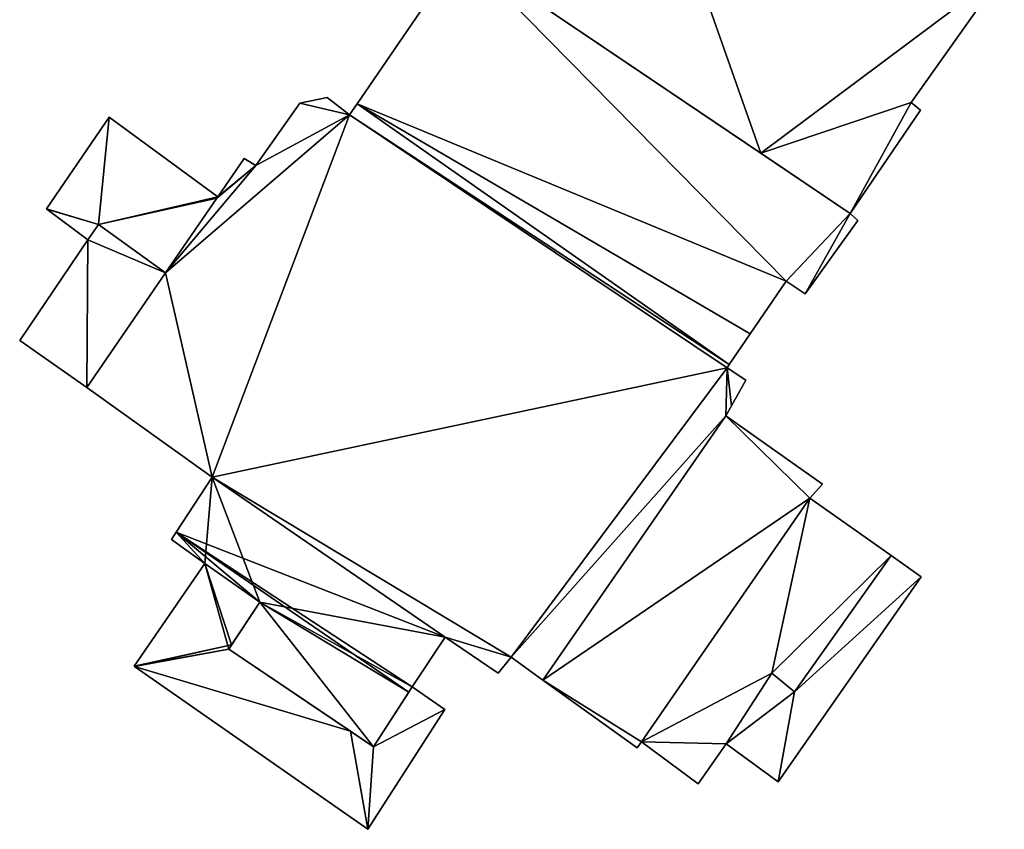
# Model space of a CAD drawing. Units: metres. Extents: x 70617 to 71234, y 354988 to 355513.
# Drawn here: x 70833 to 70864, y 355286 to 355312 of the extents above; entities that cross this region are included whole.
import ezdxf

# ---------------------------------------------------------------- set-up
doc = ezdxf.new("R2010")
doc.units = ezdxf.units.M
for name, color, linetype in [('FacadeFaces', 253, 'Continuous'), ('FloorBoundary', 4, 'Continuous'), ('FloorFaces', 253, 'Continuous'), ('OuterEaves', 4, 'Continuous'), ('RoofFaces', 24, 'Continuous'), ('RoofLines', 2, 'Continuous')]:
    doc.layers.add(name, color=color, linetype=linetype)

msp = doc.modelspace()

# ---------------------------------------------------------------- linework, layer by layer
at = {"layer": 'FacadeFaces'}
for points in [[(70847.156, 355314.261, 282.972), (70843.855, 355309.427, 269.671), (70843.855, 355309.427, 282.972), (70847.156, 355314.261, 282.972)], [(70847.156, 355314.261, 269.671), (70843.855, 355309.427, 269.671), (70847.156, 355314.261, 282.972), (70847.156, 355314.261, 269.671)], [(70859.452, 355305.955, 282.972), (70847.156, 355314.261, 269.671), (70847.156, 355314.261, 282.972), (70859.452, 355305.955, 282.972)], [(70859.452, 355305.955, 269.671), (70847.156, 355314.261, 269.671), (70859.452, 355305.955, 282.972), (70859.452, 355305.955, 269.671)], [(70847.156, 355314.261, 285.937), (70856.625, 355307.865, 269.774), (70856.625, 355307.865, 285.937), (70847.156, 355314.261, 285.937)], [(70847.156, 355314.261, 269.774), (70856.625, 355307.865, 269.774), (70847.156, 355314.261, 285.937), (70847.156, 355314.261, 269.774)], [(70861.381, 355309.474, 285.937), (70864.327, 355313.624, 269.774), (70864.327, 355313.624, 285.937), (70861.381, 355309.474, 285.937)], [(70861.381, 355309.474, 269.774), (70864.327, 355313.624, 269.774), (70861.381, 355309.474, 285.937), (70861.381, 355309.474, 269.774)], [(70842.906, 355309.625, 282.972), (70842.041, 355309.448, 269.671), (70842.041, 355309.448, 282.972), (70842.906, 355309.625, 282.972)], [(70842.906, 355309.625, 269.671), (70842.041, 355309.448, 269.671), (70842.906, 355309.625, 282.972), (70842.906, 355309.625, 269.671)], [(70843.62, 355309.083, 282.972), (70843.62, 355309.083, 269.671), (70842.906, 355309.625, 282.972), (70843.62, 355309.083, 282.972)], [(70842.906, 355309.625, 282.972), (70843.62, 355309.083, 269.671), (70842.906, 355309.625, 269.671), (70842.906, 355309.625, 282.972)], [(70861.674, 355309.231, 285.937), (70861.381, 355309.474, 269.774), (70861.381, 355309.474, 285.937), (70861.674, 355309.231, 285.937)], [(70861.674, 355309.231, 269.774), (70861.381, 355309.474, 269.774), (70861.674, 355309.231, 285.937), (70861.674, 355309.231, 269.774)], [(70842.041, 355309.448, 282.972), (70840.65, 355307.475, 269.671), (70840.65, 355307.475, 282.972), (70842.041, 355309.448, 282.972)], [(70842.041, 355309.448, 269.671), (70840.65, 355307.475, 269.671), (70842.041, 355309.448, 282.972), (70842.041, 355309.448, 269.671)], [(70843.855, 355309.427, 282.972), (70843.62, 355309.083, 269.671), (70843.62, 355309.083, 282.972), (70843.855, 355309.427, 282.972)], [(70843.855, 355309.427, 269.671), (70843.62, 355309.083, 269.671), (70843.855, 355309.427, 282.972), (70843.855, 355309.427, 269.671)], [(70859.452, 355305.955, 285.937), (70861.674, 355309.231, 269.774), (70861.674, 355309.231, 285.937), (70859.452, 355305.955, 285.937)], [(70859.452, 355305.955, 269.774), (70861.674, 355309.231, 269.774), (70859.452, 355305.955, 285.937), (70859.452, 355305.955, 269.774)], [(70836.013, 355309.005, 276.443), (70834.031, 355306.104, 272.862), (70834.031, 355306.104, 276.443), (70836.013, 355309.005, 276.443)], [(70836.013, 355309.005, 272.862), (70834.031, 355306.104, 272.862), (70836.013, 355309.005, 276.443), (70836.013, 355309.005, 272.862)], [(70839.448, 355306.484, 276.443), (70836.013, 355309.005, 272.862), (70836.013, 355309.005, 276.443), (70839.448, 355306.484, 276.443)], [(70839.448, 355306.484, 272.862), (70836.013, 355309.005, 272.862), (70839.448, 355306.484, 276.443), (70839.448, 355306.484, 272.862)], [(70840.29, 355307.703, 282.972), (70839.448, 355306.484, 269.671), (70839.448, 355306.484, 282.972), (70840.29, 355307.703, 282.972)], [(70840.29, 355307.703, 269.671), (70839.448, 355306.484, 269.671), (70840.29, 355307.703, 282.972), (70840.29, 355307.703, 269.671)], [(70840.65, 355307.475, 282.972), (70840.29, 355307.703, 269.671), (70840.29, 355307.703, 282.972), (70840.65, 355307.475, 282.972)], [(70840.65, 355307.475, 269.671), (70840.29, 355307.703, 269.671), (70840.65, 355307.475, 282.972), (70840.65, 355307.475, 269.671)], [(70856.625, 355307.865, 285.937), (70859.452, 355305.955, 269.774), (70859.452, 355305.955, 285.937), (70856.625, 355307.865, 285.937)], [(70856.625, 355307.865, 269.774), (70859.452, 355305.955, 269.774), (70856.625, 355307.865, 285.937), (70856.625, 355307.865, 269.774)], [(70839.419, 355306.441, 282.972), (70837.801, 355304.085, 269.671), (70837.801, 355304.085, 282.972), (70839.419, 355306.441, 282.972)], [(70839.419, 355306.441, 269.671), (70837.801, 355304.085, 269.671), (70839.419, 355306.441, 282.972), (70839.419, 355306.441, 269.671)], [(70837.801, 355304.085, 276.443), (70839.419, 355306.441, 272.862), (70839.419, 355306.441, 276.443), (70837.801, 355304.085, 276.443)], [(70837.801, 355304.085, 272.862), (70839.419, 355306.441, 272.862), (70837.801, 355304.085, 276.443), (70837.801, 355304.085, 272.862)], [(70839.448, 355306.484, 282.972), (70839.419, 355306.441, 269.671), (70839.419, 355306.441, 282.972), (70839.448, 355306.484, 282.972)], [(70839.448, 355306.484, 269.671), (70839.419, 355306.441, 269.671), (70839.448, 355306.484, 282.972), (70839.448, 355306.484, 269.671)], [(70839.419, 355306.441, 276.443), (70839.448, 355306.484, 272.862), (70839.448, 355306.484, 276.443), (70839.419, 355306.441, 276.443)], [(70839.419, 355306.441, 272.862), (70839.448, 355306.484, 272.862), (70839.419, 355306.441, 276.443), (70839.419, 355306.441, 272.862)], [(70834.031, 355306.104, 276.443), (70834.041, 355306.096, 272.862), (70834.041, 355306.096, 276.443), (70834.031, 355306.104, 276.443)], [(70834.031, 355306.104, 272.862), (70834.041, 355306.096, 272.862), (70834.031, 355306.104, 276.443), (70834.031, 355306.104, 272.862)], [(70834.041, 355306.096, 276.443), (70835.34, 355305.129, 272.862), (70835.34, 355305.129, 276.443), (70834.041, 355306.096, 276.443)], [(70834.041, 355306.096, 272.862), (70835.34, 355305.129, 272.862), (70834.041, 355306.096, 276.443), (70834.041, 355306.096, 272.862)], [(70858.027, 355303.421, 282.972), (70859.698, 355305.736, 269.671), (70859.698, 355305.736, 282.972), (70858.027, 355303.421, 282.972)], [(70858.027, 355303.421, 269.671), (70859.698, 355305.736, 269.671), (70858.027, 355303.421, 282.972), (70858.027, 355303.421, 269.671)], [(70859.698, 355305.736, 282.972), (70859.452, 355305.955, 269.671), (70859.452, 355305.955, 282.972), (70859.698, 355305.736, 282.972)], [(70859.698, 355305.736, 269.671), (70859.452, 355305.955, 269.671), (70859.698, 355305.736, 282.972), (70859.698, 355305.736, 269.671)], [(70835.34, 355305.129, 276.443), (70835.675, 355305.616, 272.862), (70835.675, 355305.616, 276.443), (70835.34, 355305.129, 276.443)], [(70835.34, 355305.129, 272.862), (70835.675, 355305.616, 272.862), (70835.34, 355305.129, 276.443), (70835.34, 355305.129, 272.862)], [(70835.675, 355305.616, 281.95), (70835.34, 355305.129, 272.821), (70835.34, 355305.129, 281.95), (70835.675, 355305.616, 281.95)], [(70835.675, 355305.616, 272.821), (70835.34, 355305.129, 272.821), (70835.675, 355305.616, 281.95), (70835.675, 355305.616, 272.821)], [(70835.675, 355305.616, 276.443), (70835.675, 355305.616, 272.862), (70837.801, 355304.085, 276.443), (70835.675, 355305.616, 276.443)], [(70837.801, 355304.085, 276.443), (70835.675, 355305.616, 272.862), (70837.801, 355304.085, 272.862), (70837.801, 355304.085, 276.443)], [(70837.801, 355304.085, 281.95), (70835.675, 355305.616, 272.821), (70835.675, 355305.616, 281.95), (70837.801, 355304.085, 281.95)], [(70837.801, 355304.085, 272.821), (70835.675, 355305.616, 272.821), (70837.801, 355304.085, 281.95), (70837.801, 355304.085, 272.821)], [(70835.34, 355305.129, 281.95), (70835.34, 355305.129, 272.821), (70833.186, 355301.944, 281.95), (70835.34, 355305.129, 281.95)], [(70833.186, 355301.944, 281.95), (70835.34, 355305.129, 272.821), (70833.186, 355301.944, 272.821), (70833.186, 355301.944, 281.95)], [(70837.801, 355304.085, 282.972), (70835.308, 355300.454, 269.671), (70835.308, 355300.454, 282.972), (70837.801, 355304.085, 282.972)], [(70837.801, 355304.085, 269.671), (70835.308, 355300.454, 269.671), (70837.801, 355304.085, 282.972), (70837.801, 355304.085, 269.671)], [(70835.308, 355300.454, 281.95), (70837.801, 355304.085, 272.821), (70837.801, 355304.085, 281.95), (70835.308, 355300.454, 281.95)], [(70835.308, 355300.454, 272.821), (70837.801, 355304.085, 272.821), (70835.308, 355300.454, 281.95), (70835.308, 355300.454, 272.821)], [(70856.289, 355302.152, 282.972), (70857.426, 355303.822, 269.671), (70857.426, 355303.822, 282.972), (70856.289, 355302.152, 282.972)], [(70856.289, 355302.152, 269.671), (70857.426, 355303.822, 269.671), (70856.289, 355302.152, 282.972), (70856.289, 355302.152, 269.671)], [(70857.426, 355303.822, 282.972), (70858.027, 355303.421, 269.671), (70858.027, 355303.421, 282.972), (70857.426, 355303.822, 282.972)], [(70857.426, 355303.822, 269.671), (70858.027, 355303.421, 269.671), (70857.426, 355303.822, 282.972), (70857.426, 355303.822, 269.671)], [(70855.627, 355301.18, 282.972), (70856.289, 355302.152, 269.671), (70856.289, 355302.152, 282.972), (70855.627, 355301.18, 282.972)], [(70855.627, 355301.18, 269.671), (70856.289, 355302.152, 269.671), (70855.627, 355301.18, 282.972), (70855.627, 355301.18, 269.671)], [(70833.186, 355301.944, 281.95), (70835.308, 355300.454, 272.821), (70835.308, 355300.454, 281.95), (70833.186, 355301.944, 281.95)], [(70833.186, 355301.944, 272.821), (70835.308, 355300.454, 272.821), (70833.186, 355301.944, 281.95), (70833.186, 355301.944, 272.821)], [(70855.558, 355301.079, 282.972), (70855.627, 355301.18, 269.671), (70855.627, 355301.18, 282.972), (70855.558, 355301.079, 282.972)], [(70855.558, 355301.079, 269.671), (70855.627, 355301.18, 269.671), (70855.558, 355301.079, 282.972), (70855.558, 355301.079, 269.671)], [(70856.154, 355300.681, 282.972), (70855.558, 355301.079, 269.671), (70855.558, 355301.079, 282.972), (70856.154, 355300.681, 282.972)], [(70856.154, 355300.681, 269.671), (70855.558, 355301.079, 269.671), (70856.154, 355300.681, 282.972), (70856.154, 355300.681, 269.671)], [(70835.308, 355300.454, 282.972), (70839.274, 355297.613, 269.671), (70839.274, 355297.613, 282.972), (70835.308, 355300.454, 282.972)], [(70835.308, 355300.454, 269.671), (70839.274, 355297.613, 269.671), (70835.308, 355300.454, 282.972), (70835.308, 355300.454, 269.671)], [(70855.704, 355299.878, 282.972), (70856.154, 355300.681, 269.671), (70856.154, 355300.681, 282.972), (70855.704, 355299.878, 282.972)], [(70855.704, 355299.878, 269.671), (70856.154, 355300.681, 269.671), (70855.704, 355299.878, 282.972), (70855.704, 355299.878, 269.671)], [(70855.523, 355299.555, 282.972), (70855.704, 355299.878, 269.671), (70855.704, 355299.878, 282.972), (70855.523, 355299.555, 282.972)], [(70855.523, 355299.555, 269.671), (70855.704, 355299.878, 269.671), (70855.523, 355299.555, 282.972), (70855.523, 355299.555, 269.671)], [(70858.575, 355297.394, 282.972), (70855.523, 355299.555, 269.671), (70855.523, 355299.555, 282.972), (70858.575, 355297.394, 282.972)], [(70858.575, 355297.394, 269.671), (70855.523, 355299.555, 269.671), (70858.575, 355297.394, 282.972), (70858.575, 355297.394, 269.671)], [(70839.274, 355297.613, 279.124), (70838.14, 355295.872, 272.493), (70838.14, 355295.872, 279.462), (70839.274, 355297.613, 279.124)], [(70839.274, 355297.613, 272.493), (70838.14, 355295.872, 272.493), (70839.274, 355297.613, 279.124), (70839.274, 355297.613, 272.493)], [(70839.274, 355297.613, 282.972), (70846.638, 355292.551, 269.671), (70846.638, 355292.551, 282.972), (70839.274, 355297.613, 282.972)], [(70839.274, 355297.613, 269.671), (70846.638, 355292.551, 269.671), (70839.274, 355297.613, 282.972), (70839.274, 355297.613, 269.671)], [(70846.638, 355292.551, 279.124), (70839.274, 355297.613, 272.493), (70839.274, 355297.613, 279.124), (70846.638, 355292.551, 279.124)], [(70846.638, 355292.551, 272.493), (70839.274, 355297.613, 272.493), (70846.638, 355292.551, 279.124), (70846.638, 355292.551, 272.493)], [(70858.176, 355296.948, 282.972), (70858.575, 355297.394, 269.671), (70858.575, 355297.394, 282.972), (70858.176, 355296.948, 282.972)], [(70858.176, 355296.948, 269.671), (70858.575, 355297.394, 269.671), (70858.176, 355296.948, 282.972), (70858.176, 355296.948, 269.671)], [(70852.856, 355289.247, 282.972), (70858.176, 355296.948, 269.671), (70858.176, 355296.948, 282.972), (70852.856, 355289.247, 282.972)], [(70852.856, 355289.247, 269.671), (70858.176, 355296.948, 269.671), (70852.856, 355289.247, 282.972), (70852.856, 355289.247, 269.671)], [(70858.176, 355296.948, 279.817), (70852.856, 355289.247, 271.078), (70852.856, 355289.247, 279.817), (70858.176, 355296.948, 279.817)], [(70858.176, 355296.948, 271.078), (70852.856, 355289.247, 271.078), (70858.176, 355296.948, 279.817), (70858.176, 355296.948, 271.078)], [(70860.745, 355295.143, 279.193), (70858.176, 355296.948, 271.078), (70858.176, 355296.948, 279.817), (70860.745, 355295.143, 279.193)], [(70860.745, 355295.143, 271.078), (70858.176, 355296.948, 271.078), (70860.745, 355295.143, 279.193), (70860.745, 355295.143, 271.078)], [(70838.14, 355295.872, 279.462), (70838.14, 355295.872, 272.493), (70837.989, 355295.64, 279.417), (70838.14, 355295.872, 279.462)], [(70837.989, 355295.64, 279.417), (70838.14, 355295.872, 272.493), (70837.989, 355295.64, 272.493), (70837.989, 355295.64, 279.417)], [(70837.989, 355295.64, 279.417), (70837.989, 355295.64, 272.493), (70839.037, 355294.888, 279.413), (70837.989, 355295.64, 279.417)], [(70837.989, 355295.64, 272.493), (70839.037, 355294.888, 272.493), (70839.037, 355294.888, 279.413), (70837.989, 355295.64, 272.493)], [(70857.692, 355290.828, 279.205), (70857.692, 355290.828, 271.078), (70860.745, 355295.143, 279.193), (70857.692, 355290.828, 279.205)], [(70857.692, 355290.828, 271.078), (70860.745, 355295.143, 271.078), (70860.745, 355295.143, 279.193), (70857.692, 355290.828, 271.078)], [(70860.745, 355295.143, 279.042), (70857.692, 355290.828, 270.961), (70857.692, 355290.828, 279.042), (70860.745, 355295.143, 279.042)], [(70860.745, 355295.143, 270.961), (70857.692, 355290.828, 270.961), (70860.745, 355295.143, 279.042), (70860.745, 355295.143, 270.961)], [(70861.693, 355294.461, 279.042), (70860.745, 355295.143, 270.961), (70860.745, 355295.143, 279.042), (70861.693, 355294.461, 279.042)], [(70861.693, 355294.461, 270.961), (70860.745, 355295.143, 270.961), (70861.693, 355294.461, 279.042), (70861.693, 355294.461, 270.961)], [(70839.037, 355294.888, 276.691), (70839.037, 355294.888, 272.664), (70836.803, 355291.638, 276.652), (70839.037, 355294.888, 276.691)], [(70839.037, 355294.888, 272.664), (70836.803, 355291.638, 272.664), (70836.803, 355291.638, 276.652), (70839.037, 355294.888, 272.664)], [(70839.037, 355294.888, 279.413), (70839.037, 355294.888, 272.493), (70840.779, 355293.662, 279.409), (70839.037, 355294.888, 279.413)], [(70839.037, 355294.888, 272.493), (70840.779, 355293.662, 272.493), (70840.779, 355293.662, 279.409), (70839.037, 355294.888, 272.493)], [(70840.779, 355293.662, 277.363), (70840.779, 355293.662, 272.664), (70839.037, 355294.888, 276.691), (70840.779, 355293.662, 277.363)], [(70840.779, 355293.662, 272.664), (70839.037, 355294.888, 272.664), (70839.037, 355294.888, 276.691), (70840.779, 355293.662, 272.664)], [(70857.179, 355287.979, 279.042), (70861.693, 355294.461, 270.961), (70861.693, 355294.461, 279.042), (70857.179, 355287.979, 279.042)], [(70857.179, 355287.979, 270.961), (70861.693, 355294.461, 270.961), (70857.179, 355287.979, 279.042), (70857.179, 355287.979, 270.961)], [(70840.779, 355293.662, 279.409), (70840.779, 355293.662, 272.493), (70839.804, 355292.177, 279.12), (70840.779, 355293.662, 279.409)], [(70840.779, 355293.662, 272.493), (70839.804, 355292.177, 272.493), (70839.804, 355292.177, 279.12), (70840.779, 355293.662, 272.493)], [(70839.89, 355292.308, 277.358), (70840.779, 355293.662, 272.664), (70840.779, 355293.662, 277.363), (70839.89, 355292.308, 277.358)], [(70839.89, 355292.308, 277.358), (70839.89, 355292.308, 272.664), (70840.779, 355293.662, 272.664), (70839.89, 355292.308, 277.358)], [(70845.597, 355290.985, 279.43), (70845.597, 355290.985, 272.493), (70846.638, 355292.551, 279.124), (70845.597, 355290.985, 279.43)], [(70845.597, 355290.985, 272.493), (70846.638, 355292.551, 272.493), (70846.638, 355292.551, 279.124), (70845.597, 355290.985, 272.493)], [(70846.638, 355292.551, 269.671), (70848.323, 355291.413, 269.671), (70846.638, 355292.551, 282.972), (70846.638, 355292.551, 269.671)], [(70846.638, 355292.551, 282.972), (70848.323, 355291.413, 269.671), (70848.323, 355291.413, 282.972), (70846.638, 355292.551, 282.972)], [(70839.804, 355292.177, 277.311), (70839.89, 355292.308, 272.664), (70839.89, 355292.308, 277.358), (70839.804, 355292.177, 277.311)], [(70839.804, 355292.177, 272.664), (70839.89, 355292.308, 272.664), (70839.804, 355292.177, 277.311), (70839.804, 355292.177, 272.664)], [(70839.804, 355292.177, 279.12), (70844.381, 355289.086, 272.493), (70844.381, 355289.086, 279.127), (70839.804, 355292.177, 279.12)], [(70839.804, 355292.177, 272.493), (70844.381, 355289.086, 272.493), (70839.804, 355292.177, 279.12), (70839.804, 355292.177, 272.493)], [(70843.647, 355289.582, 277.333), (70843.647, 355289.582, 272.664), (70839.804, 355292.177, 277.311), (70843.647, 355289.582, 277.333)], [(70843.647, 355289.582, 272.664), (70839.804, 355292.177, 272.664), (70839.804, 355292.177, 277.311), (70843.647, 355289.582, 272.664)], [(70848.323, 355291.413, 282.972), (70848.727, 355291.922, 269.671), (70848.727, 355291.922, 282.972), (70848.323, 355291.413, 282.972)], [(70848.323, 355291.413, 269.671), (70848.727, 355291.922, 269.671), (70848.323, 355291.413, 282.972), (70848.323, 355291.413, 269.671)], [(70848.727, 355291.922, 282.972), (70849.732, 355291.199, 269.671), (70849.732, 355291.199, 282.972), (70848.727, 355291.922, 282.972)], [(70848.727, 355291.922, 269.671), (70849.732, 355291.199, 269.671), (70848.727, 355291.922, 282.972), (70848.727, 355291.922, 269.671)], [(70836.803, 355291.638, 276.652), (70836.816, 355291.629, 272.664), (70836.816, 355291.629, 276.657), (70836.803, 355291.638, 276.652)], [(70836.803, 355291.638, 272.664), (70836.816, 355291.629, 272.664), (70836.803, 355291.638, 276.652), (70836.803, 355291.638, 272.664)], [(70836.816, 355291.629, 276.657), (70844.193, 355286.475, 272.664), (70844.193, 355286.475, 276.657), (70836.816, 355291.629, 276.657)], [(70836.816, 355291.629, 272.664), (70844.193, 355286.475, 272.664), (70836.816, 355291.629, 276.657), (70836.816, 355291.629, 272.664)], [(70855.53, 355289.179, 279.372), (70856.976, 355291.416, 271.078), (70856.976, 355291.416, 279.388), (70855.53, 355289.179, 279.372)], [(70855.53, 355289.179, 271.078), (70856.976, 355291.416, 271.078), (70855.53, 355289.179, 279.372), (70855.53, 355289.179, 271.078)], [(70856.976, 355291.416, 279.042), (70855.53, 355289.179, 270.961), (70855.53, 355289.179, 279.042), (70856.976, 355291.416, 279.042)], [(70856.976, 355291.416, 270.961), (70855.53, 355289.179, 270.961), (70856.976, 355291.416, 279.042), (70856.976, 355291.416, 270.961)], [(70856.976, 355291.416, 279.388), (70856.976, 355291.416, 271.078), (70857.692, 355290.828, 279.205), (70856.976, 355291.416, 279.388)], [(70857.692, 355290.828, 279.205), (70856.976, 355291.416, 271.078), (70857.692, 355290.828, 271.078), (70857.692, 355290.828, 279.205)], [(70857.692, 355290.828, 279.042), (70857.692, 355290.828, 270.961), (70856.976, 355291.416, 279.042), (70857.692, 355290.828, 279.042)], [(70856.976, 355291.416, 279.042), (70857.692, 355290.828, 270.961), (70856.976, 355291.416, 270.961), (70856.976, 355291.416, 279.042)], [(70849.732, 355291.199, 282.972), (70852.718, 355289.049, 269.671), (70852.718, 355289.049, 282.972), (70849.732, 355291.199, 282.972)], [(70849.732, 355291.199, 269.671), (70852.718, 355289.049, 269.671), (70849.732, 355291.199, 282.972), (70849.732, 355291.199, 269.671)], [(70845.597, 355290.985, 277.055), (70845.597, 355290.985, 272.664), (70844.381, 355289.086, 277.054), (70845.597, 355290.985, 277.055)], [(70845.597, 355290.985, 272.664), (70844.381, 355289.086, 272.664), (70844.381, 355289.086, 277.054), (70845.597, 355290.985, 272.664)], [(70844.381, 355289.086, 279.127), (70845.491, 355290.819, 272.493), (70845.491, 355290.819, 279.462), (70844.381, 355289.086, 279.127)], [(70844.381, 355289.086, 272.493), (70845.491, 355290.819, 272.493), (70844.381, 355289.086, 279.127), (70844.381, 355289.086, 272.493)], [(70845.491, 355290.819, 279.462), (70845.491, 355290.819, 272.493), (70845.597, 355290.985, 279.43), (70845.491, 355290.819, 279.462)], [(70845.491, 355290.819, 272.493), (70845.597, 355290.985, 272.493), (70845.597, 355290.985, 279.43), (70845.491, 355290.819, 272.493)], [(70846.627, 355290.264, 276.658), (70845.597, 355290.985, 272.664), (70845.597, 355290.985, 277.055), (70846.627, 355290.264, 276.658)], [(70846.627, 355290.264, 272.664), (70845.597, 355290.985, 272.664), (70846.627, 355290.264, 276.658), (70846.627, 355290.264, 272.664)], [(70844.193, 355286.475, 276.657), (70846.627, 355290.264, 272.664), (70846.627, 355290.264, 276.658), (70844.193, 355286.475, 276.657)], [(70844.193, 355286.475, 272.664), (70846.627, 355290.264, 272.664), (70844.193, 355286.475, 276.657), (70844.193, 355286.475, 272.664)], [(70844.381, 355289.086, 277.054), (70843.647, 355289.582, 272.664), (70843.647, 355289.582, 277.333), (70844.381, 355289.086, 277.054)], [(70844.381, 355289.086, 272.664), (70843.647, 355289.582, 272.664), (70844.381, 355289.086, 277.054), (70844.381, 355289.086, 272.664)], [(70852.718, 355289.049, 282.972), (70852.856, 355289.247, 269.671), (70852.856, 355289.247, 282.972), (70852.718, 355289.049, 282.972)], [(70852.718, 355289.049, 269.671), (70852.856, 355289.247, 269.671), (70852.718, 355289.049, 282.972), (70852.718, 355289.049, 269.671)], [(70852.856, 355289.247, 279.817), (70852.856, 355289.247, 271.078), (70854.646, 355287.909, 279.373), (70852.856, 355289.247, 279.817)], [(70852.856, 355289.247, 271.078), (70854.646, 355287.909, 271.078), (70854.646, 355287.909, 279.373), (70852.856, 355289.247, 271.078)], [(70854.646, 355287.909, 279.373), (70854.646, 355287.909, 271.078), (70855.53, 355289.179, 279.372), (70854.646, 355287.909, 279.373)], [(70854.646, 355287.909, 271.078), (70855.53, 355289.179, 271.078), (70855.53, 355289.179, 279.372), (70854.646, 355287.909, 271.078)], [(70855.53, 355289.179, 279.042), (70857.179, 355287.979, 270.961), (70857.179, 355287.979, 279.042), (70855.53, 355289.179, 279.042)], [(70855.53, 355289.179, 270.961), (70857.179, 355287.979, 270.961), (70855.53, 355289.179, 279.042), (70855.53, 355289.179, 270.961)]]:
    msp.add_3dface(points, dxfattribs=at)
at = {"layer": 'FloorBoundary'}
for points in [[(70842.906, 355309.625, 269.671), (70842.041, 355309.448, 269.671), (70840.65, 355307.475, 269.671), (70840.29, 355307.703, 269.671), (70839.448, 355306.484, 269.671), (70839.419, 355306.441, 269.671), (70837.801, 355304.085, 269.671), (70835.308, 355300.454, 269.671), (70839.274, 355297.613, 269.671), (70846.638, 355292.551, 269.671), (70848.323, 355291.413, 269.671), (70848.727, 355291.922, 269.671), (70849.732, 355291.199, 269.671), (70852.718, 355289.049, 269.671), (70852.856, 355289.247, 269.671), (70858.176, 355296.948, 269.671), (70858.575, 355297.394, 269.671), (70855.523, 355299.555, 269.671), (70855.704, 355299.878, 269.671), (70856.154, 355300.681, 269.671), (70855.558, 355301.079, 269.671), (70855.627, 355301.18, 269.671), (70856.289, 355302.152, 269.671), (70857.426, 355303.822, 269.671), (70858.027, 355303.421, 269.671), (70859.698, 355305.736, 269.671), (70859.452, 355305.955, 269.671), (70847.156, 355314.261, 269.671), (70843.855, 355309.427, 269.671), (70843.62, 355309.083, 269.671), (70842.906, 355309.625, 269.671)], [(70847.156, 355314.261, 269.774), (70856.625, 355307.865, 269.774), (70859.452, 355305.955, 269.774), (70861.674, 355309.231, 269.774), (70861.381, 355309.474, 269.774), (70864.327, 355313.624, 269.774)], [(70837.801, 355304.085, 272.862), (70839.419, 355306.441, 272.862), (70839.448, 355306.484, 272.862), (70836.013, 355309.005, 272.862), (70834.031, 355306.104, 272.862), (70834.041, 355306.096, 272.862), (70835.34, 355305.129, 272.862), (70835.675, 355305.616, 272.862), (70837.801, 355304.085, 272.862)], [(70833.186, 355301.944, 272.821), (70835.308, 355300.454, 272.821), (70837.801, 355304.085, 272.821), (70835.675, 355305.616, 272.821), (70835.34, 355305.129, 272.821), (70833.186, 355301.944, 272.821)], [(70837.989, 355295.64, 272.493), (70839.037, 355294.888, 272.493), (70840.779, 355293.662, 272.493), (70839.804, 355292.177, 272.493), (70844.381, 355289.086, 272.493), (70845.491, 355290.819, 272.493), (70845.597, 355290.985, 272.493), (70846.638, 355292.551, 272.493), (70839.274, 355297.613, 272.493), (70838.14, 355295.872, 272.493), (70837.989, 355295.64, 272.493)], [(70857.692, 355290.828, 271.078), (70860.745, 355295.143, 271.078), (70858.176, 355296.948, 271.078), (70852.856, 355289.247, 271.078), (70854.646, 355287.909, 271.078), (70855.53, 355289.179, 271.078), (70856.976, 355291.416, 271.078), (70857.692, 355290.828, 271.078)], [(70856.976, 355291.416, 270.961), (70855.53, 355289.179, 270.961), (70857.179, 355287.979, 270.961), (70861.693, 355294.461, 270.961), (70860.745, 355295.143, 270.961), (70857.692, 355290.828, 270.961), (70856.976, 355291.416, 270.961)], [(70840.779, 355293.662, 272.664), (70839.037, 355294.888, 272.664), (70836.803, 355291.638, 272.664), (70836.816, 355291.629, 272.664), (70844.193, 355286.475, 272.664), (70846.627, 355290.264, 272.664), (70845.597, 355290.985, 272.664), (70844.381, 355289.086, 272.664), (70843.647, 355289.582, 272.664), (70839.804, 355292.177, 272.664), (70839.89, 355292.308, 272.664), (70840.779, 355293.662, 272.664)]]:
    msp.add_polyline3d(points, dxfattribs=at)
at = {"layer": 'FloorFaces'}
for points in [[(70851.587, 355322.177, 269.774), (70856.625, 355307.865, 269.774), (70847.156, 355314.261, 269.774), (70851.587, 355322.177, 269.774)], [(70851.587, 355322.177, 269.774), (70864.327, 355313.624, 269.774), (70856.625, 355307.865, 269.774), (70851.587, 355322.177, 269.774)], [(70857.426, 355303.822, 269.671), (70843.855, 355309.427, 269.671), (70847.156, 355314.261, 269.671), (70857.426, 355303.822, 269.671)], [(70857.426, 355303.822, 269.671), (70847.156, 355314.261, 269.671), (70859.452, 355305.955, 269.671), (70857.426, 355303.822, 269.671)], [(70856.625, 355307.865, 269.774), (70864.327, 355313.624, 269.774), (70861.381, 355309.474, 269.774), (70856.625, 355307.865, 269.774)], [(70842.906, 355309.625, 269.671), (70843.62, 355309.083, 269.671), (70842.041, 355309.448, 269.671), (70842.906, 355309.625, 269.671)], [(70856.625, 355307.865, 269.774), (70861.381, 355309.474, 269.774), (70859.452, 355305.955, 269.774), (70856.625, 355307.865, 269.774)], [(70859.452, 355305.955, 269.774), (70861.381, 355309.474, 269.774), (70861.674, 355309.231, 269.774), (70859.452, 355305.955, 269.774)], [(70842.041, 355309.448, 269.671), (70843.62, 355309.083, 269.671), (70840.65, 355307.475, 269.671), (70842.041, 355309.448, 269.671)], [(70855.627, 355301.18, 269.671), (70843.62, 355309.083, 269.671), (70843.855, 355309.427, 269.671), (70855.627, 355301.18, 269.671)], [(70855.627, 355301.18, 269.671), (70843.855, 355309.427, 269.671), (70856.289, 355302.152, 269.671), (70855.627, 355301.18, 269.671)], [(70856.289, 355302.152, 269.671), (70843.855, 355309.427, 269.671), (70857.426, 355303.822, 269.671), (70856.289, 355302.152, 269.671)], [(70836.013, 355309.005, 272.862), (70835.675, 355305.616, 272.862), (70834.031, 355306.104, 272.862), (70836.013, 355309.005, 272.862)], [(70839.448, 355306.484, 272.862), (70835.675, 355305.616, 272.862), (70836.013, 355309.005, 272.862), (70839.448, 355306.484, 272.862)], [(70840.65, 355307.475, 269.671), (70843.62, 355309.083, 269.671), (70837.801, 355304.085, 269.671), (70840.65, 355307.475, 269.671)], [(70837.801, 355304.085, 269.671), (70843.62, 355309.083, 269.671), (70839.274, 355297.613, 269.671), (70837.801, 355304.085, 269.671)], [(70839.274, 355297.613, 269.671), (70843.62, 355309.083, 269.671), (70855.558, 355301.079, 269.671), (70839.274, 355297.613, 269.671)], [(70855.558, 355301.079, 269.671), (70843.62, 355309.083, 269.671), (70855.627, 355301.18, 269.671), (70855.558, 355301.079, 269.671)], [(70840.65, 355307.475, 269.671), (70839.448, 355306.484, 269.671), (70840.29, 355307.703, 269.671), (70840.65, 355307.475, 269.671)], [(70840.65, 355307.475, 269.671), (70837.801, 355304.085, 269.671), (70839.419, 355306.441, 269.671), (70840.65, 355307.475, 269.671)], [(70840.65, 355307.475, 269.671), (70839.419, 355306.441, 269.671), (70839.448, 355306.484, 269.671), (70840.65, 355307.475, 269.671)], [(70839.419, 355306.441, 272.862), (70835.675, 355305.616, 272.862), (70839.448, 355306.484, 272.862), (70839.419, 355306.441, 272.862)], [(70837.801, 355304.085, 272.862), (70835.675, 355305.616, 272.862), (70839.419, 355306.441, 272.862), (70837.801, 355304.085, 272.862)], [(70834.031, 355306.104, 272.862), (70835.675, 355305.616, 272.862), (70834.041, 355306.096, 272.862), (70834.031, 355306.104, 272.862)], [(70834.041, 355306.096, 272.862), (70835.675, 355305.616, 272.862), (70835.34, 355305.129, 272.862), (70834.041, 355306.096, 272.862)], [(70857.426, 355303.822, 269.671), (70859.452, 355305.955, 269.671), (70858.027, 355303.421, 269.671), (70857.426, 355303.822, 269.671)], [(70858.027, 355303.421, 269.671), (70859.452, 355305.955, 269.671), (70859.698, 355305.736, 269.671), (70858.027, 355303.421, 269.671)], [(70837.801, 355304.085, 272.821), (70835.34, 355305.129, 272.821), (70835.675, 355305.616, 272.821), (70837.801, 355304.085, 272.821)], [(70833.186, 355301.944, 272.821), (70835.34, 355305.129, 272.821), (70835.308, 355300.454, 272.821), (70833.186, 355301.944, 272.821)], [(70835.308, 355300.454, 272.821), (70835.34, 355305.129, 272.821), (70837.801, 355304.085, 272.821), (70835.308, 355300.454, 272.821)], [(70837.801, 355304.085, 269.671), (70839.274, 355297.613, 269.671), (70835.308, 355300.454, 269.671), (70837.801, 355304.085, 269.671)], [(70839.274, 355297.613, 269.671), (70855.558, 355301.079, 269.671), (70848.727, 355291.922, 269.671), (70839.274, 355297.613, 269.671)], [(70848.727, 355291.922, 269.671), (70855.558, 355301.079, 269.671), (70855.523, 355299.555, 269.671), (70848.727, 355291.922, 269.671)], [(70855.523, 355299.555, 269.671), (70855.558, 355301.079, 269.671), (70855.704, 355299.878, 269.671), (70855.523, 355299.555, 269.671)], [(70855.704, 355299.878, 269.671), (70855.558, 355301.079, 269.671), (70856.154, 355300.681, 269.671), (70855.704, 355299.878, 269.671)], [(70848.727, 355291.922, 269.671), (70855.523, 355299.555, 269.671), (70849.732, 355291.199, 269.671), (70848.727, 355291.922, 269.671)], [(70849.732, 355291.199, 269.671), (70855.523, 355299.555, 269.671), (70858.176, 355296.948, 269.671), (70849.732, 355291.199, 269.671)], [(70858.176, 355296.948, 269.671), (70855.523, 355299.555, 269.671), (70858.575, 355297.394, 269.671), (70858.176, 355296.948, 269.671)], [(70839.037, 355294.888, 272.493), (70838.14, 355295.872, 272.493), (70839.274, 355297.613, 272.493), (70839.037, 355294.888, 272.493)], [(70839.037, 355294.888, 272.493), (70839.274, 355297.613, 272.493), (70840.779, 355293.662, 272.493), (70839.037, 355294.888, 272.493)], [(70839.274, 355297.613, 269.671), (70848.727, 355291.922, 269.671), (70846.638, 355292.551, 269.671), (70839.274, 355297.613, 269.671)], [(70840.779, 355293.662, 272.493), (70839.274, 355297.613, 272.493), (70846.638, 355292.551, 272.493), (70840.779, 355293.662, 272.493)], [(70849.732, 355291.199, 269.671), (70858.176, 355296.948, 269.671), (70852.856, 355289.247, 269.671), (70849.732, 355291.199, 269.671)], [(70858.176, 355296.948, 271.078), (70856.976, 355291.416, 271.078), (70852.856, 355289.247, 271.078), (70858.176, 355296.948, 271.078)], [(70860.745, 355295.143, 271.078), (70856.976, 355291.416, 271.078), (70858.176, 355296.948, 271.078), (70860.745, 355295.143, 271.078)], [(70837.989, 355295.64, 272.493), (70838.14, 355295.872, 272.493), (70839.037, 355294.888, 272.493), (70837.989, 355295.64, 272.493)], [(70857.692, 355290.828, 271.078), (70856.976, 355291.416, 271.078), (70860.745, 355295.143, 271.078), (70857.692, 355290.828, 271.078)], [(70861.693, 355294.461, 270.961), (70857.692, 355290.828, 270.961), (70860.745, 355295.143, 270.961), (70861.693, 355294.461, 270.961)], [(70839.037, 355294.888, 272.664), (70839.804, 355292.177, 272.664), (70836.803, 355291.638, 272.664), (70839.037, 355294.888, 272.664)], [(70840.779, 355293.662, 272.664), (70839.89, 355292.308, 272.664), (70839.037, 355294.888, 272.664), (70840.779, 355293.662, 272.664)], [(70839.037, 355294.888, 272.664), (70839.89, 355292.308, 272.664), (70839.804, 355292.177, 272.664), (70839.037, 355294.888, 272.664)], [(70857.179, 355287.979, 270.961), (70857.692, 355290.828, 270.961), (70861.693, 355294.461, 270.961), (70857.179, 355287.979, 270.961)], [(70840.779, 355293.662, 272.493), (70844.381, 355289.086, 272.493), (70839.804, 355292.177, 272.493), (70840.779, 355293.662, 272.493)], [(70840.779, 355293.662, 272.493), (70845.491, 355290.819, 272.493), (70844.381, 355289.086, 272.493), (70840.779, 355293.662, 272.493)], [(70840.779, 355293.662, 272.493), (70845.597, 355290.985, 272.493), (70845.491, 355290.819, 272.493), (70840.779, 355293.662, 272.493)], [(70840.779, 355293.662, 272.493), (70846.638, 355292.551, 272.493), (70845.597, 355290.985, 272.493), (70840.779, 355293.662, 272.493)], [(70846.638, 355292.551, 269.671), (70848.727, 355291.922, 269.671), (70848.323, 355291.413, 269.671), (70846.638, 355292.551, 269.671)], [(70836.803, 355291.638, 272.664), (70839.804, 355292.177, 272.664), (70836.816, 355291.629, 272.664), (70836.803, 355291.638, 272.664)], [(70836.816, 355291.629, 272.664), (70839.804, 355292.177, 272.664), (70843.647, 355289.582, 272.664), (70836.816, 355291.629, 272.664)], [(70836.816, 355291.629, 272.664), (70843.647, 355289.582, 272.664), (70844.193, 355286.475, 272.664), (70836.816, 355291.629, 272.664)], [(70852.856, 355289.247, 271.078), (70856.976, 355291.416, 271.078), (70855.53, 355289.179, 271.078), (70852.856, 355289.247, 271.078)], [(70856.976, 355291.416, 270.961), (70857.692, 355290.828, 270.961), (70855.53, 355289.179, 270.961), (70856.976, 355291.416, 270.961)], [(70849.732, 355291.199, 269.671), (70852.856, 355289.247, 269.671), (70852.718, 355289.049, 269.671), (70849.732, 355291.199, 269.671)], [(70846.627, 355290.264, 272.664), (70844.381, 355289.086, 272.664), (70845.597, 355290.985, 272.664), (70846.627, 355290.264, 272.664)], [(70855.53, 355289.179, 270.961), (70857.692, 355290.828, 270.961), (70857.179, 355287.979, 270.961), (70855.53, 355289.179, 270.961)], [(70844.193, 355286.475, 272.664), (70844.381, 355289.086, 272.664), (70846.627, 355290.264, 272.664), (70844.193, 355286.475, 272.664)], [(70844.193, 355286.475, 272.664), (70843.647, 355289.582, 272.664), (70844.381, 355289.086, 272.664), (70844.193, 355286.475, 272.664)], [(70852.856, 355289.247, 271.078), (70855.53, 355289.179, 271.078), (70854.646, 355287.909, 271.078), (70852.856, 355289.247, 271.078)]]:
    msp.add_3dface(points, dxfattribs=at)
at = {"layer": 'OuterEaves'}
for points in [[(70852.718, 355289.049, 282.972), (70852.856, 355289.247, 282.972), (70858.176, 355296.948, 282.972), (70858.575, 355297.394, 282.972), (70855.523, 355299.555, 282.972), (70855.704, 355299.878, 282.972), (70856.154, 355300.681, 282.972), (70855.558, 355301.079, 282.972), (70855.627, 355301.18, 282.972), (70856.289, 355302.152, 282.972), (70857.426, 355303.822, 282.972), (70858.027, 355303.421, 282.972), (70859.698, 355305.736, 282.972), (70859.452, 355305.955, 282.972), (70847.156, 355314.261, 282.972), (70843.855, 355309.427, 282.972), (70843.62, 355309.083, 282.972), (70842.906, 355309.625, 282.972), (70842.041, 355309.448, 282.972), (70840.65, 355307.475, 282.972), (70840.29, 355307.703, 282.972), (70839.448, 355306.484, 282.972), (70839.419, 355306.441, 282.972), (70837.801, 355304.085, 282.972), (70835.308, 355300.454, 282.972), (70839.274, 355297.613, 282.972), (70846.638, 355292.551, 282.972), (70848.323, 355291.413, 282.972), (70848.727, 355291.922, 282.972), (70849.732, 355291.199, 282.972), (70852.718, 355289.049, 282.972)], [(70847.156, 355314.261, 285.937), (70856.625, 355307.865, 285.937), (70859.452, 355305.955, 285.937)], [(70859.452, 355305.955, 285.937), (70861.674, 355309.231, 285.937), (70861.381, 355309.474, 285.937), (70864.327, 355313.624, 285.937)], [(70837.801, 355304.085, 276.443), (70839.419, 355306.441, 276.443), (70839.448, 355306.484, 276.443), (70836.013, 355309.005, 276.443), (70834.031, 355306.104, 276.443), (70834.041, 355306.096, 276.443), (70835.34, 355305.129, 276.443), (70835.675, 355305.616, 276.443), (70837.801, 355304.085, 276.443)], [(70833.186, 355301.944, 281.95), (70835.308, 355300.454, 281.95), (70837.801, 355304.085, 281.95), (70835.675, 355305.616, 281.95), (70835.34, 355305.129, 281.95), (70833.186, 355301.944, 281.95)], [(70839.804, 355292.177, 279.12), (70844.381, 355289.086, 279.127), (70845.491, 355290.819, 279.462), (70845.597, 355290.985, 279.43), (70846.638, 355292.551, 279.124), (70839.274, 355297.613, 279.124), (70838.14, 355295.872, 279.462), (70837.989, 355295.64, 279.417), (70839.037, 355294.888, 279.413), (70840.779, 355293.662, 279.409), (70839.804, 355292.177, 279.12)], [(70857.692, 355290.828, 279.205), (70860.745, 355295.143, 279.193), (70858.176, 355296.948, 279.817), (70852.856, 355289.247, 279.817), (70854.646, 355287.909, 279.373), (70855.53, 355289.179, 279.372), (70856.976, 355291.416, 279.388), (70857.692, 355290.828, 279.205)], [(70856.976, 355291.416, 279.042), (70855.53, 355289.179, 279.042), (70857.179, 355287.979, 279.042), (70861.693, 355294.461, 279.042), (70860.745, 355295.143, 279.042), (70857.692, 355290.828, 279.042), (70856.976, 355291.416, 279.042)], [(70846.627, 355290.264, 276.658), (70845.597, 355290.985, 277.055), (70844.381, 355289.086, 277.054), (70843.647, 355289.582, 277.333), (70839.804, 355292.177, 277.311), (70839.89, 355292.308, 277.358), (70840.779, 355293.662, 277.363), (70839.037, 355294.888, 276.691), (70836.803, 355291.638, 276.652), (70836.816, 355291.629, 276.657), (70844.193, 355286.475, 276.657), (70846.627, 355290.264, 276.658)]]:
    msp.add_polyline3d(points, dxfattribs=at)
at = {"layer": 'RoofFaces'}
for points in [[(70847.156, 355314.261, 285.937), (70856.625, 355307.865, 285.937), (70851.587, 355322.177, 285.937), (70847.156, 355314.261, 285.937)], [(70851.587, 355322.177, 285.937), (70856.625, 355307.865, 285.937), (70864.327, 355313.624, 285.937), (70851.587, 355322.177, 285.937)], [(70847.156, 355314.261, 282.972), (70843.855, 355309.427, 282.972), (70857.426, 355303.822, 282.972), (70847.156, 355314.261, 282.972)], [(70859.452, 355305.955, 282.972), (70847.156, 355314.261, 282.972), (70857.426, 355303.822, 282.972), (70859.452, 355305.955, 282.972)], [(70864.327, 355313.624, 285.937), (70856.625, 355307.865, 285.937), (70861.381, 355309.474, 285.937), (70864.327, 355313.624, 285.937)], [(70842.906, 355309.625, 282.972), (70842.041, 355309.448, 282.972), (70843.62, 355309.083, 282.972), (70842.906, 355309.625, 282.972)], [(70861.381, 355309.474, 285.937), (70856.625, 355307.865, 285.937), (70859.452, 355305.955, 285.937), (70861.381, 355309.474, 285.937)], [(70861.674, 355309.231, 285.937), (70861.381, 355309.474, 285.937), (70859.452, 355305.955, 285.937), (70861.674, 355309.231, 285.937)], [(70842.041, 355309.448, 282.972), (70840.65, 355307.475, 282.972), (70843.62, 355309.083, 282.972), (70842.041, 355309.448, 282.972)], [(70843.855, 355309.427, 282.972), (70843.62, 355309.083, 282.972), (70855.627, 355301.18, 282.972), (70843.855, 355309.427, 282.972)], [(70856.289, 355302.152, 282.972), (70843.855, 355309.427, 282.972), (70855.627, 355301.18, 282.972), (70856.289, 355302.152, 282.972)], [(70857.426, 355303.822, 282.972), (70843.855, 355309.427, 282.972), (70856.289, 355302.152, 282.972), (70857.426, 355303.822, 282.972)], [(70834.031, 355306.104, 276.443), (70835.675, 355305.616, 276.443), (70836.013, 355309.005, 276.443), (70834.031, 355306.104, 276.443)], [(70836.013, 355309.005, 276.443), (70835.675, 355305.616, 276.443), (70839.448, 355306.484, 276.443), (70836.013, 355309.005, 276.443)], [(70840.65, 355307.475, 282.972), (70837.801, 355304.085, 282.972), (70843.62, 355309.083, 282.972), (70840.65, 355307.475, 282.972)], [(70837.801, 355304.085, 282.972), (70839.274, 355297.613, 282.972), (70843.62, 355309.083, 282.972), (70837.801, 355304.085, 282.972)], [(70843.62, 355309.083, 282.972), (70839.274, 355297.613, 282.972), (70855.558, 355301.079, 282.972), (70843.62, 355309.083, 282.972)], [(70855.627, 355301.18, 282.972), (70843.62, 355309.083, 282.972), (70855.558, 355301.079, 282.972), (70855.627, 355301.18, 282.972)], [(70840.29, 355307.703, 282.972), (70839.448, 355306.484, 282.972), (70840.65, 355307.475, 282.972), (70840.29, 355307.703, 282.972)], [(70839.419, 355306.441, 282.972), (70837.801, 355304.085, 282.972), (70840.65, 355307.475, 282.972), (70839.419, 355306.441, 282.972)], [(70839.448, 355306.484, 282.972), (70839.419, 355306.441, 282.972), (70840.65, 355307.475, 282.972), (70839.448, 355306.484, 282.972)], [(70839.448, 355306.484, 276.443), (70835.675, 355305.616, 276.443), (70839.419, 355306.441, 276.443), (70839.448, 355306.484, 276.443)], [(70839.419, 355306.441, 276.443), (70835.675, 355305.616, 276.443), (70837.801, 355304.085, 276.443), (70839.419, 355306.441, 276.443)], [(70834.041, 355306.096, 276.443), (70835.675, 355305.616, 276.443), (70834.031, 355306.104, 276.443), (70834.041, 355306.096, 276.443)], [(70835.34, 355305.129, 276.443), (70835.675, 355305.616, 276.443), (70834.041, 355306.096, 276.443), (70835.34, 355305.129, 276.443)], [(70858.027, 355303.421, 282.972), (70859.452, 355305.955, 282.972), (70857.426, 355303.822, 282.972), (70858.027, 355303.421, 282.972)], [(70859.698, 355305.736, 282.972), (70859.452, 355305.955, 282.972), (70858.027, 355303.421, 282.972), (70859.698, 355305.736, 282.972)], [(70835.675, 355305.616, 281.95), (70835.34, 355305.129, 281.95), (70837.801, 355304.085, 281.95), (70835.675, 355305.616, 281.95)], [(70835.308, 355300.454, 281.95), (70835.34, 355305.129, 281.95), (70833.186, 355301.944, 281.95), (70835.308, 355300.454, 281.95)], [(70837.801, 355304.085, 281.95), (70835.34, 355305.129, 281.95), (70835.308, 355300.454, 281.95), (70837.801, 355304.085, 281.95)], [(70835.308, 355300.454, 282.972), (70839.274, 355297.613, 282.972), (70837.801, 355304.085, 282.972), (70835.308, 355300.454, 282.972)], [(70839.274, 355297.613, 282.972), (70848.727, 355291.922, 282.972), (70855.558, 355301.079, 282.972), (70839.274, 355297.613, 282.972)], [(70855.558, 355301.079, 282.972), (70848.727, 355291.922, 282.972), (70855.523, 355299.555, 282.972), (70855.558, 355301.079, 282.972)], [(70855.704, 355299.878, 282.972), (70855.558, 355301.079, 282.972), (70855.523, 355299.555, 282.972), (70855.704, 355299.878, 282.972)], [(70856.154, 355300.681, 282.972), (70855.558, 355301.079, 282.972), (70855.704, 355299.878, 282.972), (70856.154, 355300.681, 282.972)], [(70848.727, 355291.922, 282.972), (70849.732, 355291.199, 282.972), (70855.523, 355299.555, 282.972), (70848.727, 355291.922, 282.972)], [(70855.523, 355299.555, 282.972), (70849.732, 355291.199, 282.972), (70858.176, 355296.948, 282.972), (70855.523, 355299.555, 282.972)], [(70858.575, 355297.394, 282.972), (70855.523, 355299.555, 282.972), (70858.176, 355296.948, 282.972), (70858.575, 355297.394, 282.972)], [(70839.274, 355297.613, 279.124), (70838.14, 355295.872, 279.462), (70846.638, 355292.551, 279.124), (70839.274, 355297.613, 279.124)], [(70846.638, 355292.551, 282.972), (70848.727, 355291.922, 282.972), (70839.274, 355297.613, 282.972), (70846.638, 355292.551, 282.972)], [(70858.176, 355296.948, 282.972), (70849.732, 355291.199, 282.972), (70852.856, 355289.247, 282.972), (70858.176, 355296.948, 282.972)], [(70852.856, 355289.247, 279.817), (70856.976, 355291.416, 279.388), (70858.176, 355296.948, 279.817), (70852.856, 355289.247, 279.817)], [(70858.176, 355296.948, 279.817), (70856.976, 355291.416, 279.388), (70860.745, 355295.143, 279.193), (70858.176, 355296.948, 279.817)], [(70837.989, 355295.64, 279.417), (70839.037, 355294.888, 279.413), (70838.14, 355295.872, 279.462), (70837.989, 355295.64, 279.417)], [(70845.597, 355290.985, 279.43), (70838.14, 355295.872, 279.462), (70845.491, 355290.819, 279.462), (70845.597, 355290.985, 279.43)], [(70838.14, 355295.872, 279.462), (70840.779, 355293.662, 279.409), (70845.491, 355290.819, 279.462), (70838.14, 355295.872, 279.462)], [(70846.638, 355292.551, 279.124), (70838.14, 355295.872, 279.462), (70845.597, 355290.985, 279.43), (70846.638, 355292.551, 279.124)], [(70839.037, 355294.888, 279.413), (70840.779, 355293.662, 279.409), (70838.14, 355295.872, 279.462), (70839.037, 355294.888, 279.413)], [(70860.745, 355295.143, 279.193), (70856.976, 355291.416, 279.388), (70857.692, 355290.828, 279.205), (70860.745, 355295.143, 279.193)], [(70860.745, 355295.143, 279.042), (70857.692, 355290.828, 279.042), (70861.693, 355294.461, 279.042), (70860.745, 355295.143, 279.042)], [(70839.037, 355294.888, 276.691), (70836.803, 355291.638, 276.652), (70839.89, 355292.308, 277.358), (70839.037, 355294.888, 276.691)], [(70840.779, 355293.662, 277.363), (70839.037, 355294.888, 276.691), (70839.89, 355292.308, 277.358), (70840.779, 355293.662, 277.363)], [(70861.693, 355294.461, 279.042), (70857.692, 355290.828, 279.042), (70857.179, 355287.979, 279.042), (70861.693, 355294.461, 279.042)], [(70844.381, 355289.086, 279.127), (70840.779, 355293.662, 279.409), (70839.804, 355292.177, 279.12), (70844.381, 355289.086, 279.127)], [(70845.491, 355290.819, 279.462), (70840.779, 355293.662, 279.409), (70844.381, 355289.086, 279.127), (70845.491, 355290.819, 279.462)], [(70848.323, 355291.413, 282.972), (70848.727, 355291.922, 282.972), (70846.638, 355292.551, 282.972), (70848.323, 355291.413, 282.972)], [(70836.803, 355291.638, 276.652), (70836.816, 355291.629, 276.657), (70839.89, 355292.308, 277.358), (70836.803, 355291.638, 276.652)], [(70839.89, 355292.308, 277.358), (70836.816, 355291.629, 276.657), (70839.804, 355292.177, 277.311), (70839.89, 355292.308, 277.358)], [(70839.804, 355292.177, 277.311), (70836.816, 355291.629, 276.657), (70843.647, 355289.582, 277.333), (70839.804, 355292.177, 277.311)], [(70836.816, 355291.629, 276.657), (70844.193, 355286.475, 276.657), (70843.647, 355289.582, 277.333), (70836.816, 355291.629, 276.657)], [(70855.53, 355289.179, 279.372), (70856.976, 355291.416, 279.388), (70852.856, 355289.247, 279.817), (70855.53, 355289.179, 279.372)], [(70855.53, 355289.179, 279.042), (70857.692, 355290.828, 279.042), (70856.976, 355291.416, 279.042), (70855.53, 355289.179, 279.042)], [(70852.856, 355289.247, 282.972), (70849.732, 355291.199, 282.972), (70852.718, 355289.049, 282.972), (70852.856, 355289.247, 282.972)], [(70845.597, 355290.985, 277.055), (70844.381, 355289.086, 277.054), (70846.627, 355290.264, 276.658), (70845.597, 355290.985, 277.055)], [(70857.179, 355287.979, 279.042), (70857.692, 355290.828, 279.042), (70855.53, 355289.179, 279.042), (70857.179, 355287.979, 279.042)], [(70844.381, 355289.086, 277.054), (70844.193, 355286.475, 276.657), (70846.627, 355290.264, 276.658), (70844.381, 355289.086, 277.054)], [(70843.647, 355289.582, 277.333), (70844.193, 355286.475, 276.657), (70844.381, 355289.086, 277.054), (70843.647, 355289.582, 277.333)], [(70854.646, 355287.909, 279.373), (70855.53, 355289.179, 279.372), (70852.856, 355289.247, 279.817), (70854.646, 355287.909, 279.373)]]:
    msp.add_3dface(points, dxfattribs=at)
at = {"layer": 'RoofLines'}
for points in [[(70845.491, 355290.819, 279.462), (70838.14, 355295.872, 279.462)], [(70839.89, 355292.308, 277.358), (70836.816, 355291.629, 276.657)], [(70843.647, 355289.582, 277.333), (70844.193, 355286.475, 276.657)]]:
    msp.add_polyline3d(points, dxfattribs=at)

doc.saveas('drawing.dxf')
